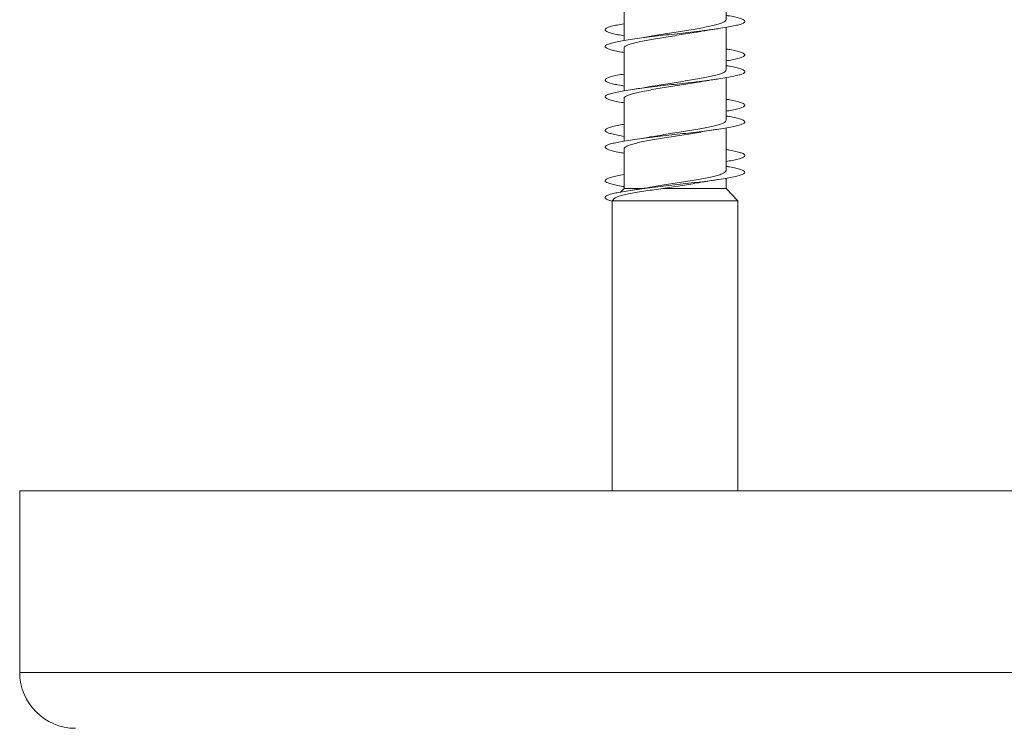
# Model space of a CAD drawing. Units: millimetres. Extents: x -277 to 571, y -52 to 299.
# Drawn here: x 362 to 397, y 243 to 269 of the extents above; entities that cross this region are included whole.
import ezdxf

# ---------------------------------------------------------------- set-up
doc = ezdxf.new("R2010")
doc.units = ezdxf.units.MM

msp = doc.modelspace()

# ---------------------------------------------------------------- linework, layer by layer
at = {"color": 7, "linetype": 'Continuous', "lineweight": 0}
for p, q in [((387.07, 268.786), (387.07, 270.311)), ((383.42, 269.566), (383.42, 268.042)), ((387.07, 266.986), (387.07, 268.511)), ((387.07, 267.586), (387.07, 268.511)), ((383.42, 267.767), (383.42, 266.242)), ((387.07, 267.141), (387.07, 267.311)), ((387.07, 265.186), (387.07, 266.711)), ((387.07, 265.786), (387.07, 266.711)), ((383.42, 265.966), (383.42, 264.442)), ((387.07, 265.341), (387.07, 265.511)), ((387.07, 263.386), (387.07, 264.911)), ((387.07, 263.986), (387.07, 264.911)), ((383.42, 264.166), (383.42, 262.747)), ((387.07, 263.541), (387.07, 263.711)), ((387.07, 262.747), (387.07, 263.111)), ((387.07, 262.747), (387.07, 263.111)), ((383.42, 262.747), (383.295, 262.619)), ((383.42, 262.747), (384.129, 262.747)), ((384.809, 262.747), (387.07, 262.747)), ((387.495, 262.309), (387.07, 262.747)), ((387.495, 262.309), (387.07, 262.747)), ((387.07, 262.747), (387.07, 262.747)), ((383.083, 262.4), (382.995, 262.309)), ((382.995, 262.309), (382.995, 251.933)), ((387.495, 262.309), (382.995, 262.309)), ((387.495, 251.933), (387.495, 262.309)), ((387.495, 251.933), (387.495, 262.309)), ((387.495, 262.309), (387.495, 262.309)), ((361.795, 251.933), (361.795, 245.433)), ((361.795, 251.933), (397.745, 251.933))]:
    msp.add_line(p, q, dxfattribs=at)
at = {"color": 8, "linetype": 'Continuous', "lineweight": 0}
msp.add_line((361.795, 245.433), (397.745, 245.433), dxfattribs=at)
at = {"color": 7, "linetype": 'Continuous', "lineweight": 0}
msp.add_arc((363.795, 245.433), 2, 180, 270, dxfattribs=at)
for points, knots in [([(383.42, 267.612), (383.388, 267.617), (383.261, 267.637), (383.087, 267.673), (382.907, 267.719), (382.791, 267.765), (382.738, 267.811), (382.749, 267.858), (382.825, 267.904), (382.964, 267.95), (383.162, 267.996), (383.414, 268.042), (383.713, 268.088), (384.052, 268.134), (384.422, 268.181), (384.813, 268.227), (385.215, 268.273), (385.619, 268.319), (386.012, 268.365), (386.385, 268.411), (386.729, 268.458), (387.035, 268.504), (387.294, 268.55), (387.5, 268.596), (387.648, 268.642), (387.733, 268.688), (387.755, 268.734), (387.71, 268.78), (387.603, 268.827), (387.433, 268.873), (387.253, 268.911), (387.115, 268.933), (387.07, 268.941)], [0, 0, 0, 0, 0.011508, 0.04621, 0.080918, 0.11562, 0.15033, 0.185041, 0.219749, 0.254467, 0.289183, 0.323901, 0.35863, 0.393354, 0.428087, 0.46282, 0.497543, 0.532272, 0.566992, 0.601706, 0.636426, 0.671133, 0.705845, 0.740554, 0.775256, 0.809965, 0.844667, 0.879369, 0.914075, 0.948774, 0.983478, 1, 1, 1, 1]), ([(383.42, 268.212), (383.388, 268.217), (383.261, 268.237), (383.087, 268.273), (382.908, 268.319), (382.791, 268.365), (382.738, 268.411), (382.749, 268.458), (382.825, 268.504), (382.965, 268.55), (383.159, 268.596), (383.333, 268.626), (383.42, 268.642)], [0, 0, 0, 0, 0.035292, 0.142579, 0.249879, 0.357151, 0.464412, 0.571682, 0.678921, 0.786168, 0.89341, 1, 1, 1, 1]), ([(387.064, 268.786), (387.064, 268.776), (387.066, 268.751), (387.011, 268.709), (386.903, 268.659), (386.747, 268.611), (386.545, 268.562), (386.307, 268.513), (386.037, 268.464), (385.745, 268.415), (385.437, 268.366), (385.125, 268.317), (384.816, 268.268), (384.555, 268.226), (384.409, 268.199), (384.354, 268.189)], [0, 0, 0, 0, 0.047125, 0.130302, 0.211135, 0.294317, 0.375146, 0.458325, 0.539158, 0.622335, 0.703166, 0.786345, 0.867176, 0.950355, 1, 1, 1, 1]), ([(386.15, 268.365), (386.162, 268.367), (386.251, 268.384), (386.452, 268.417), (386.657, 268.447), (386.771, 268.464)], [0, 0, 0, 0, 0.0644225, 0.4787562, 1, 1, 1, 1]), ([(383.426, 267.767), (383.425, 267.773), (383.419, 267.796), (383.465, 267.835), (383.563, 267.884), (383.712, 267.933), (383.906, 267.982), (384.137, 268.031), (384.403, 268.08), (384.691, 268.129), (384.997, 268.178), (385.308, 268.226), (385.62, 268.275), (385.905, 268.322), (386.074, 268.352), (386.15, 268.365)], [0, 0, 0, 0, 0.032349, 0.115203, 0.19572, 0.278576, 0.359093, 0.441944, 0.522464, 0.605315, 0.68583, 0.768683, 0.849203, 0.932049, 1, 1, 1, 1]), ([(384.354, 268.19), (384.343, 268.188), (384.249, 268.17), (384.041, 268.136), (383.833, 268.105), (383.723, 268.089)], [0, 0, 0, 0, 0.062437, 0.500529, 1, 1, 1, 1]), ([(387.07, 267.311), (387.145, 267.324), (387.309, 267.353), (387.501, 267.396), (387.649, 267.442), (387.734, 267.488), (387.754, 267.535), (387.71, 267.581), (387.603, 267.627), (387.432, 267.673), (387.252, 267.711), (387.114, 267.734), (387.07, 267.741)], [0, 0, 0, 0, 0.09037, 0.197756, 0.305154, 0.412554, 0.519933, 0.627336, 0.734728, 0.842116, 0.949527, 1, 1, 1, 1]), ([(383.42, 265.812), (383.387, 265.817), (383.259, 265.838), (383.084, 265.874), (382.905, 265.92), (382.79, 265.966), (382.737, 266.012), (382.75, 266.058), (382.827, 266.104), (382.966, 266.15), (383.165, 266.197), (383.417, 266.243), (383.717, 266.289), (384.056, 266.335), (384.426, 266.381), (384.817, 266.427), (385.219, 266.473), (385.622, 266.519), (386.015, 266.566), (386.388, 266.612), (386.732, 266.658), (387.037, 266.704), (387.296, 266.75), (387.502, 266.796), (387.649, 266.842), (387.734, 266.889), (387.754, 266.935), (387.71, 266.981), (387.602, 267.027), (387.43, 267.073), (387.251, 267.111), (387.114, 267.134), (387.07, 267.141)], [0, 0, 0, 0, 0.011943, 0.046658, 0.081364, 0.116073, 0.150782, 0.185482, 0.22019, 0.254891, 0.289593, 0.324298, 0.358996, 0.393701, 0.428407, 0.463109, 0.497818, 0.532527, 0.567236, 0.601952, 0.636662, 0.671381, 0.706107, 0.740829, 0.775562, 0.810292, 0.845019, 0.879749, 0.914469, 0.949189, 0.983907, 1, 1, 1, 1]), ([(383.42, 266.412), (383.388, 266.417), (383.26, 266.437), (383.086, 266.473), (382.906, 266.519), (382.791, 266.566), (382.738, 266.612), (382.749, 266.658), (382.826, 266.704), (382.966, 266.75), (383.161, 266.796), (383.334, 266.827), (383.42, 266.842)], [0, 0, 0, 0, 0.036207, 0.143467, 0.250721, 0.357977, 0.465258, 0.572523, 0.679813, 0.787117, 0.894417, 1, 1, 1, 1]), ([(387.065, 266.986), (387.064, 266.973), (387.061, 266.944), (386.993, 266.898), (386.876, 266.85), (386.708, 266.801), (386.5, 266.752), (386.253, 266.703), (385.98, 266.654), (385.682, 266.605), (385.374, 266.556), (385.06, 266.507), (384.755, 266.458), (384.514, 266.419), (384.389, 266.396), (384.351, 266.389)], [0, 0, 0, 0, 0.065082, 0.145831, 0.228921, 0.309669, 0.39276, 0.473505, 0.556597, 0.637343, 0.720439, 0.801182, 0.884279, 0.965027, 1, 1, 1, 1]), ([(383.424, 265.966), (383.423, 265.97), (383.415, 265.989), (383.452, 266.025), (383.538, 266.074), (383.678, 266.123), (383.862, 266.172), (384.088, 266.221), (384.345, 266.27), (384.631, 266.319), (384.932, 266.367), (385.245, 266.417), (385.556, 266.465), (385.857, 266.515), (386.055, 266.547), (386.142, 266.564), (386.142, 266.564)], [0, 0, 0, 0, 0.016775, 0.097514, 0.180593, 0.261332, 0.344414, 0.425152, 0.508236, 0.588971, 0.672054, 0.75279, 0.835876, 0.916611, 0.999695, 1, 1, 1, 1]), ([(384.351, 266.39), (384.316, 266.383), (384.202, 266.362), (383.991, 266.328), (383.812, 266.302), (383.723, 266.289)], [0, 0, 0, 0, 0.1853848, 0.5955358, 1, 1, 1, 1]), ([(386.142, 266.564), (386.147, 266.565), (386.185, 266.572), (386.262, 266.585), (386.386, 266.606), (386.553, 266.632), (386.69, 266.652), (386.768, 266.664)], [0, 0, 0, 0, 0.028206, 0.201257, 0.380628, 0.645683, 1, 1, 1, 1]), ([(387.07, 265.511), (387.146, 265.524), (387.311, 265.553), (387.502, 265.597), (387.65, 265.643), (387.734, 265.689), (387.754, 265.735), (387.71, 265.781), (387.601, 265.827), (387.429, 265.874), (387.25, 265.911), (387.113, 265.934), (387.07, 265.941)], [0, 0, 0, 0, 0.0915142, 0.1989803, 0.306444, 0.4138758, 0.5213169, 0.6287337, 0.7361384, 0.8435549, 0.9509369, 1, 1, 1, 1]), ([(383.42, 264.012), (383.386, 264.017), (383.257, 264.038), (383.082, 264.074), (382.904, 264.12), (382.789, 264.166), (382.737, 264.212), (382.75, 264.259), (382.828, 264.305), (382.968, 264.351), (383.167, 264.397), (383.42, 264.443), (383.721, 264.489), (384.06, 264.536), (384.431, 264.582), (384.822, 264.628), (385.224, 264.674), (385.627, 264.72), (386.02, 264.766), (386.393, 264.812), (386.736, 264.858), (387.041, 264.905), (387.299, 264.951), (387.503, 264.997), (387.65, 265.043), (387.734, 265.089), (387.754, 265.135), (387.709, 265.181), (387.601, 265.227), (387.429, 265.274), (387.25, 265.311), (387.113, 265.334), (387.07, 265.341)], [0, 0, 0, 0, 0.0122104, 0.0469248, 0.0816482, 0.1163751, 0.1511007, 0.1858365, 0.2205667, 0.2552913, 0.2900185, 0.324735, 0.3594526, 0.394168, 0.4288764, 0.4635885, 0.4982951, 0.5329972, 0.567706, 0.6024072, 0.6371114, 0.671817, 0.7065149, 0.7412225, 0.7759249, 0.810628, 0.8453379, 0.8800417, 0.9147526, 0.9494667, 0.9841765, 1, 1, 1, 1]), ([(383.42, 264.612), (383.386, 264.617), (383.258, 264.638), (383.083, 264.674), (382.905, 264.72), (382.79, 264.766), (382.737, 264.812), (382.751, 264.858), (382.827, 264.905), (382.968, 264.951), (383.162, 264.996), (383.335, 265.027), (383.42, 265.042)], [0, 0, 0, 0, 0.037595, 0.144862, 0.252121, 0.359395, 0.466641, 0.573902, 0.681164, 0.788406, 0.895675, 1, 1, 1, 1]), ([(387.07, 265.186), (387.065, 265.17), (387.055, 265.137), (386.973, 265.089), (386.844, 265.039), (386.669, 264.991), (386.451, 264.942), (386.2, 264.893), (385.919, 264.844), (385.621, 264.795), (385.309, 264.746), (384.997, 264.697), (384.693, 264.648), (384.477, 264.612), (384.373, 264.593), (384.357, 264.59)], [0, 0, 0, 0, 0.0808759, 0.1641365, 0.2450537, 0.3283166, 0.4092293, 0.4924925, 0.5734069, 0.6566684, 0.7375885, 0.8208487, 0.9017646, 0.9850241, 1, 1, 1, 1]), ([(383.42, 264.166), (383.425, 264.183), (383.435, 264.215), (383.517, 264.264), (383.645, 264.313), (383.821, 264.362), (384.037, 264.411), (384.291, 264.46), (384.57, 264.508), (384.871, 264.558), (385.179, 264.606), (385.494, 264.655), (385.796, 264.704), (386.014, 264.74), (386.118, 264.76), (386.137, 264.763)], [0, 0, 0, 0, 0.081963, 0.162774, 0.245927, 0.32674, 0.409889, 0.490705, 0.573857, 0.654667, 0.737825, 0.818637, 0.901792, 0.982602, 1, 1, 1, 1]), ([(384.357, 264.591), (384.346, 264.588), (384.253, 264.571), (384.045, 264.537), (383.836, 264.506), (383.724, 264.489)], [0, 0, 0, 0, 0.059069, 0.497917, 1, 1, 1, 1]), ([(386.137, 264.762), (386.156, 264.766), (386.254, 264.784), (386.463, 264.819), (386.663, 264.848), (386.77, 264.864)], [0, 0, 0, 0, 0.10166, 0.520879, 1, 1, 1, 1]), ([(387.07, 263.711), (387.147, 263.724), (387.312, 263.753), (387.504, 263.797), (387.651, 263.843), (387.735, 263.889), (387.755, 263.936), (387.708, 263.982), (387.6, 264.028), (387.428, 264.074), (387.249, 264.112), (387.112, 264.134), (387.07, 264.141)], [0, 0, 0, 0, 0.092632, 0.200014, 0.307382, 0.414778, 0.522166, 0.629558, 0.736977, 0.84438, 0.951814, 1, 1, 1, 1]), ([(383, 262.298), (382.969, 262.306), (382.88, 262.329), (382.784, 262.368), (382.737, 262.414), (382.751, 262.46), (382.83, 262.506), (382.97, 262.552), (383.17, 262.597), (383.423, 262.643), (383.723, 262.69), (384.063, 262.736), (384.434, 262.782), (384.825, 262.828), (385.228, 262.874), (385.631, 262.92), (386.024, 262.967), (386.397, 263.013), (386.74, 263.059), (387.044, 263.105), (387.301, 263.151), (387.506, 263.197), (387.651, 263.244), (387.735, 263.29), (387.754, 263.336), (387.708, 263.382), (387.599, 263.428), (387.426, 263.474), (387.248, 263.512), (387.112, 263.534), (387.07, 263.541)], [0, 0, 0, 0, 0.019553, 0.056381, 0.093352, 0.130264, 0.167269, 0.204123, 0.240954, 0.278041, 0.315243, 0.352413, 0.389541, 0.426658, 0.463793, 0.500939, 0.538079, 0.575219, 0.612357, 0.649486, 0.686617, 0.723741, 0.760861, 0.797985, 0.835099, 0.872216, 0.909332, 0.946441, 0.983557, 1, 1, 1, 1]), ([(383.42, 262.812), (383.386, 262.817), (383.256, 262.838), (383.081, 262.874), (382.903, 262.92), (382.788, 262.967), (382.737, 263.013), (382.75, 263.059), (382.829, 263.105), (382.97, 263.151), (383.164, 263.197), (383.336, 263.227), (383.42, 263.242)], [0, 0, 0, 0, 0.038562, 0.145887, 0.253254, 0.360595, 0.467941, 0.575281, 0.68259, 0.789911, 0.897207, 1, 1, 1, 1]), ([(387.066, 263.386), (387.067, 263.383), (387.075, 263.363), (387.038, 263.327), (386.952, 263.278), (386.812, 263.229), (386.627, 263.18), (386.403, 263.132), (386.143, 263.083), (385.86, 263.034), (385.556, 262.985), (385.246, 262.936), (384.932, 262.887), (384.641, 262.839), (384.444, 262.807), (384.358, 262.791), (384.351, 262.789)], [0, 0, 0, 0, 0.015607, 0.098758, 0.179566, 0.262716, 0.343527, 0.426674, 0.507485, 0.590634, 0.671444, 0.754588, 0.835397, 0.918545, 0.993364, 1, 1, 1, 1]), ([(384.809, 262.747), (384.91, 262.764), (385.115, 262.796), (385.428, 262.845), (385.736, 262.894), (385.975, 262.934), (386.102, 262.957), (386.138, 262.963)], [0, 0, 0, 0, 0.223916, 0.454371, 0.67748, 0.907057, 1, 1, 1, 1]), ([(386.138, 262.962), (386.169, 262.968), (386.276, 262.988), (386.487, 263.022), (386.674, 263.05), (386.77, 263.064)], [0, 0, 0, 0, 0.1591476, 0.5649874, 1, 1, 1, 1]), ([(383.087, 262.397), (383.097, 262.407), (383.123, 262.433), (383.235, 262.474), (383.41, 262.52), (383.634, 262.566), (383.901, 262.612), (384.19, 262.658), (384.496, 262.703), (384.705, 262.732), (384.809, 262.747)], [0, 0, 0, 0, 0.09607, 0.235059, 0.369933, 0.504771, 0.633986, 0.763164, 0.88159, 1, 1, 1, 1]), ([(384.351, 262.789), (384.319, 262.784), (384.25, 262.771), (384.123, 262.75), (383.949, 262.722), (383.805, 262.701), (383.723, 262.689)], [0, 0, 0, 0, 0.165595, 0.352711, 0.62953, 1, 1, 1, 1])]:
    msp.add_open_spline(points, degree=3, knots=knots, dxfattribs=at)

doc.saveas('drawing.dxf')
